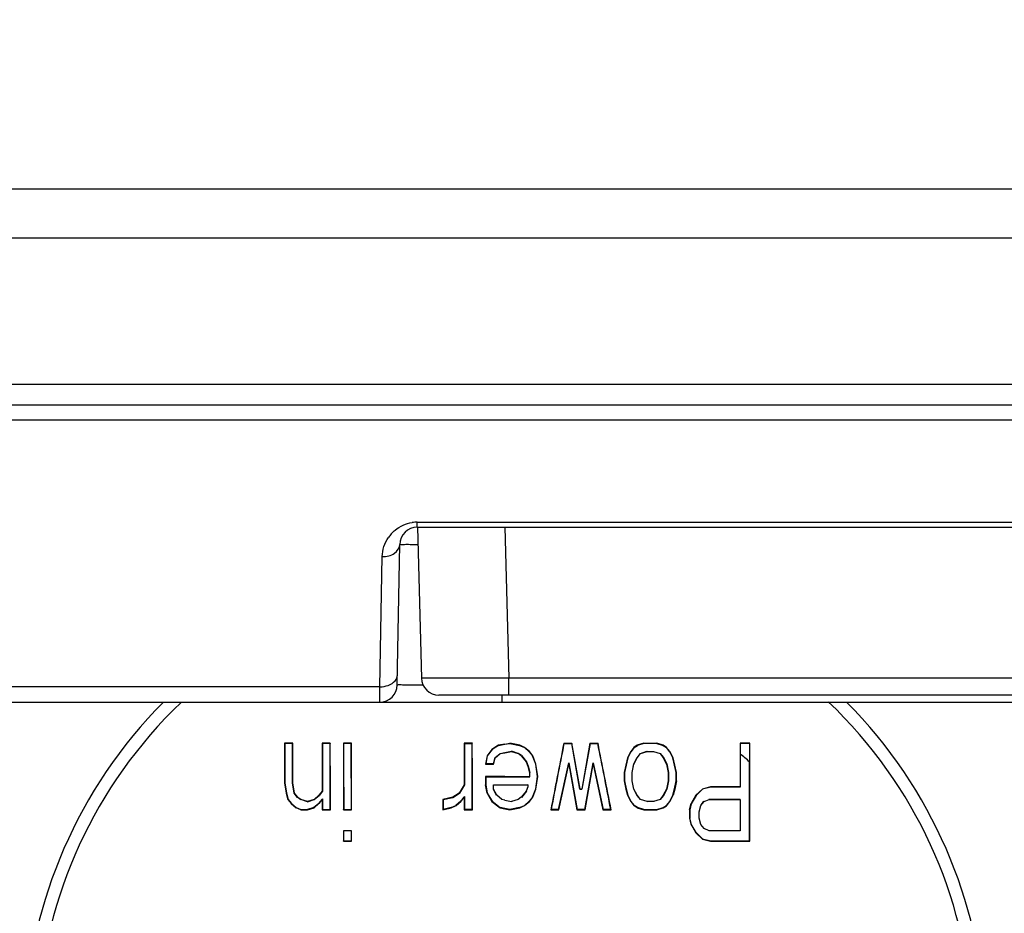
# Model space of a CAD drawing. Units: inches. Extents: x -0.1 to 96.1, y -0.1 to 60.1.
# Drawn here: x 15 to 16.1, y 20.7 to 21.7 of the extents above; entities that cross this region are included whole.
import ezdxf

# ---------------------------------------------------------------- set-up
doc = ezdxf.new("R2010")
doc.units = ezdxf.units.IN
doc.header["$MEASUREMENT"] = 0
doc.layers.add('1', color=7, linetype='Continuous')
doc.styles.get("Standard").update_dxf_attribs({"font": 'arial.ttf'})
doc.dimstyles.get("Standard").update_dxf_attribs({"dimtxt": 0.18, "dimasz": 0.18, "dimexe": 0.18, "dimexo": 0.0625, "dimgap": 0.09, "dimtad": 0, "dimtih": 1, "dimtoh": 1, "dimdec": 4, "dimzin": 0, "dimdsep": 46, "dimtxsty": 'Standard', "dimcen": 0.09, "dimadec": 0, "dimazin": 0, "dimtfac": 1, "dimtdec": 4, "dimtofl": 0, "dimtmove": 0, "dimatfit": 3, "dimfxl": 1, "dimtolj": 1, "dimtzin": 0, "dimarcsym": 0})

# ---------------------------------------------------------------- blocks, each defined once
blk = doc.blocks.new('*D82')
at = {"layer": '1', "color": 0, "lineweight": -2, "transparency": 16777216}
for p, q in [((15.7932, 38.6481), (6.5427, 38.6481)), ((7.0427, 38.1481), (7.0427, 32.6372)), ((7.0427, 21.2392), (7.0427, 26.7501)), ((10.761, 20.7392), (6.5427, 20.7392))]:
    blk.add_line(p, q, dxfattribs=at)
at = {"layer": '1', "color": 0, "transparency": 16777216}
for points in [[(6.9594, 38.1481), (7.1261, 38.1481), (7.0427, 38.6481)], [(6.9594, 21.2392), (7.1261, 21.2392), (7.0427, 20.7392)]]:
    blk.add_solid(points, dxfattribs=at)
at = {"layer": 'Defpoints', "color": 0, "transparency": 16777216}
for p in [(7.0427, 38.6481), (16.2932, 38.6481), (11.261, 20.7392)]:
    blk.add_point(p, dxfattribs=at)
at = {"layer": '1', "color": 0, "transparency": 16777216, "insert": (7.0427, 29.6937), "char_height": 0.5, "attachment_point": 5, "rotation": 90}
blk.add_mtext('\\A1;17.9in. [455mm]', dxfattribs=at)
blk = doc.blocks.new('*D87')
at = {"layer": '1', "color": 0, "lineweight": -2, "transparency": 16777216}
for p, q in [((10.6583, 20.9568), (10.6583, 18.0914)), ((21.9282, 20.9568), (21.9282, 18.0914)), ((11.1583, 18.5914), (14.8824, 18.5914)), ((21.4282, 18.5914), (20.7696, 18.5914))]:
    blk.add_line(p, q, dxfattribs=at)
at = {"layer": '1', "color": 0, "transparency": 16777216}
for points in [[(11.1583, 18.6747), (11.1583, 18.508), (10.6583, 18.5914)], [(21.4282, 18.6747), (21.4282, 18.508), (21.9282, 18.5914)]]:
    blk.add_solid(points, dxfattribs=at)
at = {"layer": 'Defpoints', "color": 0, "transparency": 16777216}
for p in [(10.6583, 21.4568), (21.9282, 21.4568), (10.6583, 18.5914)]:
    blk.add_point(p, dxfattribs=at)
at = {"layer": '1', "color": 0, "transparency": 16777216, "insert": (17.826, 18.5914), "char_height": 0.5, "attachment_point": 5}
blk.add_mtext('\\A1;11.3in. [286mm]', dxfattribs=at)
blk = doc.blocks.new('*D90')
at = {"layer": '1', "color": 0, "lineweight": -2, "transparency": 16777216}
for p, q in [((9.1959, 22.3351), (9.1959, 17.1035)), ((23.3906, 22.3344), (23.3906, 17.1035)), ((9.6959, 17.6035), (14.8824, 17.6035)), ((22.8906, 17.6035), (20.7696, 17.6035))]:
    blk.add_line(p, q, dxfattribs=at)
at = {"layer": '1', "color": 0, "transparency": 16777216}
for points in [[(9.6959, 17.6869), (9.6959, 17.5202), (9.1959, 17.6035)], [(22.8906, 17.6869), (22.8906, 17.5202), (23.3906, 17.6035)]]:
    blk.add_solid(points, dxfattribs=at)
at = {"layer": 'Defpoints', "color": 0, "transparency": 16777216}
for p in [(9.1959, 22.8351), (23.3906, 22.8344), (9.1959, 17.6035)]:
    blk.add_point(p, dxfattribs=at)
at = {"layer": '1', "color": 0, "transparency": 16777216, "insert": (17.826, 17.6035), "char_height": 0.5, "attachment_point": 5}
blk.add_mtext('\\A1;14.2in. [361mm]', dxfattribs=at)

msp = doc.modelspace()

# ---------------------------------------------------------------- linework, layer by layer
at = {"layer": '1', "linetype": 'Continuous'}
for p, q in [((11.5717, 21.467), (16.0935, 21.467)), ((11.5767, 21.4116), (16.0885, 21.4116)), ((11.5739, 21.2467), (16.0913, 21.2467)), ((10.8841, 21.2235), (21.7024, 21.2235)), ((17.6393, 21.2062), (14.9472, 21.2062)), ((15.4071, 21.0914), (17.1794, 21.0914)), ((15.4071, 21.0857), (15.4071, 21.0914)), ((15.4071, 21.0857), (17.1794, 21.0857)), ((15.4074, 21.0857), (15.4119, 20.9159)), ((15.5058, 21.0857), (15.5102, 20.9159)), ((15.3846, 20.9081), (15.3874, 21.0663)), ((15.3651, 20.9061), (15.3677, 21.0527)), ((17.0762, 20.9159), (15.5102, 20.9159)), ((15.5102, 20.8967), (15.5102, 20.9159)), ((15.3651, 20.9061), (13.4332, 20.9061)), ((15.3649, 20.8888), (15.3651, 20.9061)), ((15.4131, 20.908), (15.4019, 20.908)), ((17.1549, 20.8967), (15.4315, 20.8967)), ((15.5027, 20.8888), (15.5027, 20.8967)), ((11.2145, 20.8888), (20.1732, 20.8888)), ((15.2578, 20.8425), (15.2581, 20.8423)), ((15.267, 20.8425), (15.2578, 20.8425)), ((15.2667, 20.8423), (15.2581, 20.8423)), ((15.267, 20.8425), (15.2667, 20.8423)), ((15.3001, 20.8425), (15.3003, 20.8423)), ((15.3001, 20.8425), (15.3001, 20.7886)), ((15.3092, 20.8425), (15.3001, 20.8425)), ((15.3003, 20.8423), (15.3003, 20.7885)), ((15.309, 20.8423), (15.3003, 20.8423)), ((15.3092, 20.8425), (15.309, 20.8423)), ((15.3239, 20.8425), (15.3242, 20.8423)), ((15.3331, 20.8425), (15.3239, 20.8425)), ((15.3328, 20.8423), (15.3242, 20.8423)), ((15.3331, 20.8425), (15.3328, 20.8423)), ((15.4599, 20.8425), (15.4602, 20.8423)), ((15.4599, 20.8425), (15.4599, 20.7956)), ((15.4691, 20.8425), (15.4599, 20.8425)), ((15.4602, 20.8423), (15.4602, 20.7956)), ((15.4602, 20.8423), (15.4688, 20.8423)), ((15.4691, 20.8425), (15.4688, 20.8423)), ((15.4911, 20.8355), (15.4856, 20.8285)), ((15.4913, 20.8353), (15.4859, 20.8283)), ((15.4985, 20.8402), (15.4911, 20.8355)), ((15.4911, 20.8355), (15.4913, 20.8353)), ((15.4986, 20.8399), (15.4913, 20.8353)), ((15.5058, 20.8415), (15.4985, 20.8402)), ((15.4985, 20.8402), (15.4986, 20.8399)), ((15.4986, 20.8399), (15.5058, 20.8413)), ((15.5058, 20.8415), (15.5113, 20.8425)), ((15.5058, 20.8413), (15.5113, 20.8423)), ((15.5113, 20.8425), (15.5113, 20.8423)), ((15.5224, 20.8402), (15.5113, 20.8425)), ((15.5113, 20.8423), (15.5223, 20.8399)), ((15.5224, 20.8402), (15.5223, 20.8399)), ((15.5223, 20.8399), (15.5277, 20.8376)), ((15.5279, 20.8378), (15.5224, 20.8402)), ((15.5279, 20.8378), (15.5277, 20.8376)), ((15.5277, 20.8376), (15.5332, 20.833)), ((15.5334, 20.8332), (15.5279, 20.8378)), ((15.572, 20.8425), (15.5722, 20.8423)), ((15.572, 20.8425), (15.5812, 20.8425)), ((15.5722, 20.8423), (15.5809, 20.8423)), ((15.5812, 20.8425), (15.5809, 20.8423)), ((15.5901, 20.7907), (15.5809, 20.8423)), ((15.5903, 20.7909), (15.5811, 20.8426)), ((15.6014, 20.8425), (15.5922, 20.7909)), ((15.6016, 20.8423), (15.5924, 20.7907)), ((15.6014, 20.8425), (15.6016, 20.8423)), ((15.6014, 20.8425), (15.6105, 20.8425)), ((15.6016, 20.8423), (15.6103, 20.8423)), ((15.6105, 20.8425), (15.6103, 20.8423)), ((15.651, 20.8378), (15.6473, 20.8332)), ((15.6512, 20.8376), (15.6475, 20.833)), ((15.6547, 20.8402), (15.651, 20.8378)), ((15.651, 20.8378), (15.6512, 20.8376)), ((15.662, 20.8425), (15.6547, 20.8402)), ((15.6547, 20.8402), (15.6548, 20.8399)), ((15.662, 20.8423), (15.6548, 20.8399)), ((15.662, 20.8425), (15.662, 20.8423)), ((15.662, 20.8425), (15.6767, 20.8425)), ((15.6767, 20.8423), (15.662, 20.8423)), ((15.6767, 20.8425), (15.6767, 20.8423)), ((15.684, 20.8402), (15.6767, 20.8425)), ((15.6767, 20.8423), (15.6839, 20.8399)), ((15.684, 20.8402), (15.6839, 20.8399)), ((15.6839, 20.8399), (15.6875, 20.8376)), ((15.6877, 20.8378), (15.684, 20.8402)), ((15.6877, 20.8378), (15.6875, 20.8376)), ((15.6912, 20.833), (15.6875, 20.8376)), ((15.6914, 20.8332), (15.6877, 20.8378)), ((15.7704, 20.8426), (15.7704, 20.8305)), ((15.7704, 20.8425), (15.7704, 20.8425)), ((15.7704, 20.8425), (15.7704, 20.8305)), ((15.7704, 20.8425), (15.7814, 20.8425)), ((15.7814, 20.8425), (15.7704, 20.8425)), ((15.7814, 20.7323), (15.7814, 20.8425)), ((15.7814, 20.8425), (15.7814, 20.8425)), ((15.7814, 20.8212), (15.7814, 20.8425)), ((15.4856, 20.8285), (15.4838, 20.8191)), ((15.4859, 20.8283), (15.4841, 20.8194)), ((15.4856, 20.8285), (15.4859, 20.8283)), ((15.4928, 20.8194), (15.4946, 20.8263)), ((15.493, 20.8191), (15.4948, 20.8261)), ((15.4946, 20.8263), (15.5002, 20.8311)), ((15.4948, 20.8261), (15.4946, 20.8263)), ((15.4948, 20.8261), (15.5003, 20.8308)), ((15.5002, 20.8311), (15.5058, 20.8321)), ((15.5003, 20.8308), (15.5002, 20.8311)), ((15.5003, 20.8308), (15.5058, 20.8318)), ((15.5058, 20.8321), (15.5132, 20.8334)), ((15.5058, 20.8318), (15.5132, 20.8332)), ((15.5058, 20.8318), (15.5058, 20.8321)), ((15.5132, 20.8332), (15.5132, 20.8334)), ((15.5207, 20.8311), (15.5132, 20.8334)), ((15.5132, 20.8332), (15.5205, 20.8308)), ((15.5205, 20.8308), (15.5207, 20.8311)), ((15.5242, 20.8285), (15.5205, 20.8308)), ((15.5244, 20.8287), (15.5207, 20.8311)), ((15.5242, 20.8285), (15.5244, 20.8287)), ((15.5242, 20.8285), (15.5297, 20.8214)), ((15.5244, 20.8287), (15.53, 20.8216)), ((15.5334, 20.8332), (15.5332, 20.833)), ((15.5332, 20.833), (15.5368, 20.8283)), ((15.5371, 20.8285), (15.5334, 20.8332)), ((15.5371, 20.8285), (15.5368, 20.8283)), ((15.5405, 20.819), (15.5368, 20.8283)), ((15.5407, 20.8191), (15.5371, 20.8285)), ((15.6436, 20.8261), (15.64, 20.8097)), ((15.6439, 20.826), (15.6402, 20.8097)), ((15.6473, 20.8332), (15.6436, 20.8261)), ((15.6436, 20.8261), (15.6439, 20.826)), ((15.6475, 20.833), (15.6439, 20.826)), ((15.6473, 20.8332), (15.6475, 20.833)), ((15.6507, 20.8192), (15.6544, 20.8263)), ((15.651, 20.8191), (15.6547, 20.8261)), ((15.6547, 20.8261), (15.6544, 20.8263)), ((15.6547, 20.8261), (15.6583, 20.8308)), ((15.6582, 20.8311), (15.6656, 20.8334)), ((15.6583, 20.8308), (15.6582, 20.8311)), ((15.6583, 20.8308), (15.6657, 20.8332)), ((15.6657, 20.8332), (15.6656, 20.8334)), ((15.6657, 20.8332), (15.673, 20.8332)), ((15.673, 20.8332), (15.6731, 20.8334)), ((15.673, 20.8332), (15.6804, 20.8308)), ((15.6804, 20.8308), (15.6805, 20.8311)), ((15.6804, 20.8308), (15.684, 20.8261)), ((15.6805, 20.8311), (15.6843, 20.8263)), ((15.684, 20.8261), (15.6843, 20.8263)), ((15.684, 20.8261), (15.6877, 20.8191)), ((15.6843, 20.8263), (15.688, 20.8192)), ((15.6914, 20.8332), (15.6912, 20.833)), ((15.6948, 20.826), (15.6912, 20.833)), ((15.6951, 20.8261), (15.6914, 20.8332)), ((15.6951, 20.8261), (15.6948, 20.826)), ((15.6985, 20.8097), (15.6948, 20.826)), ((15.6987, 20.8097), (15.6951, 20.8261)), ((15.7704, 20.8305), (15.7704, 20.8261)), ((15.7704, 20.8305), (15.7704, 20.8261)), ((15.7704, 20.8261), (15.7704, 20.7933)), ((15.7707, 20.8307), (15.7707, 20.793)), ((15.4838, 20.8191), (15.4841, 20.8194)), ((15.4838, 20.8191), (15.493, 20.8191)), ((15.4928, 20.8194), (15.4841, 20.8194)), ((15.493, 20.8191), (15.4928, 20.8194)), ((15.5297, 20.8214), (15.53, 20.8216)), ((15.5297, 20.8214), (15.5316, 20.8167)), ((15.53, 20.8216), (15.5318, 20.8168)), ((15.5316, 20.8167), (15.5318, 20.8168)), ((15.5316, 20.8167), (15.5334, 20.8097)), ((15.5318, 20.8168), (15.5337, 20.8097)), ((15.5407, 20.8191), (15.5405, 20.819)), ((15.5423, 20.805), (15.5405, 20.819)), ((15.5426, 20.805), (15.5407, 20.8191)), ((15.5662, 20.7678), (15.5775, 20.8205)), ((15.5665, 20.7675), (15.5775, 20.8191)), ((15.5775, 20.8205), (15.5869, 20.7678)), ((15.5775, 20.8191), (15.5775, 20.8205)), ((15.5775, 20.8191), (15.5867, 20.7675)), ((15.5956, 20.7678), (15.605, 20.8205)), ((15.5959, 20.7675), (15.605, 20.8191)), ((15.605, 20.8205), (15.6163, 20.7678)), ((15.605, 20.8191), (15.605, 20.8205)), ((15.605, 20.8191), (15.6161, 20.7675)), ((15.6489, 20.8097), (15.6507, 20.8192)), ((15.6491, 20.8097), (15.651, 20.8191)), ((15.651, 20.8191), (15.6507, 20.8192)), ((15.6877, 20.8191), (15.688, 20.8192)), ((15.6877, 20.8191), (15.6896, 20.8097)), ((15.688, 20.8192), (15.6898, 20.8097)), ((15.7811, 20.7326), (15.7811, 20.8212)), ((15.4838, 20.805), (15.4841, 20.8047)), ((15.5058, 20.805), (15.4838, 20.805)), ((15.4838, 20.805), (15.4838, 20.7956)), ((15.4841, 20.8047), (15.4841, 20.7957)), ((15.4841, 20.8047), (15.5058, 20.8047)), ((15.5058, 20.8047), (15.5058, 20.805)), ((15.5058, 20.805), (15.5334, 20.805)), ((15.5058, 20.8047), (15.5337, 20.8047)), ((15.5334, 20.8097), (15.5337, 20.8097)), ((15.5334, 20.8097), (15.5334, 20.805)), ((15.5334, 20.805), (15.5337, 20.8047)), ((15.5337, 20.8047), (15.5337, 20.8097)), ((15.5405, 20.791), (15.5423, 20.805)), ((15.5407, 20.7909), (15.5426, 20.805)), ((15.5426, 20.805), (15.5423, 20.805)), ((15.64, 20.8097), (15.6402, 20.8097)), ((15.64, 20.8097), (15.64, 20.8003)), ((15.6402, 20.8097), (15.6402, 20.8003)), ((15.6491, 20.8097), (15.6489, 20.8097)), ((15.6489, 20.8003), (15.6489, 20.8097)), ((15.6491, 20.8003), (15.6491, 20.8097)), ((15.6896, 20.8097), (15.6898, 20.8097)), ((15.6896, 20.8097), (15.6896, 20.8003)), ((15.6898, 20.8097), (15.6898, 20.8003)), ((15.6987, 20.8097), (15.6985, 20.8097)), ((15.6985, 20.8003), (15.6985, 20.8097)), ((15.6987, 20.8003), (15.6987, 20.8097)), ((15.2578, 20.798), (15.2581, 20.798)), ((15.2578, 20.798), (15.2596, 20.7862)), ((15.2581, 20.798), (15.2599, 20.7863)), ((15.267, 20.798), (15.2667, 20.798)), ((15.2686, 20.7861), (15.2667, 20.798)), ((15.2688, 20.7862), (15.267, 20.798)), ((15.3093, 20.7675), (15.3093, 20.7979)), ((15.4599, 20.7956), (15.4544, 20.7862)), ((15.4602, 20.7956), (15.4546, 20.7861)), ((15.4599, 20.7956), (15.4602, 20.7956)), ((15.4838, 20.7956), (15.4841, 20.7957)), ((15.4856, 20.7862), (15.4838, 20.7956)), ((15.4841, 20.7957), (15.4859, 20.7863)), ((15.493, 20.7909), (15.4927, 20.7909)), ((15.4964, 20.7837), (15.4927, 20.7909)), ((15.493, 20.7909), (15.493, 20.7956)), ((15.493, 20.7956), (15.5058, 20.7956)), ((15.4966, 20.7839), (15.493, 20.7909)), ((15.5058, 20.7956), (15.5058, 20.7959)), ((15.5058, 20.7956), (15.5316, 20.7956)), ((15.5316, 20.7933), (15.5297, 20.7886)), ((15.5316, 20.7956), (15.5318, 20.7959)), ((15.5316, 20.7956), (15.5316, 20.7933)), ((15.5316, 20.7933), (15.5318, 20.7932)), ((15.5368, 20.7817), (15.5405, 20.791)), ((15.5371, 20.7816), (15.5407, 20.7909)), ((15.5407, 20.7909), (15.5405, 20.791)), ((15.5903, 20.7909), (15.5901, 20.7907)), ((15.5922, 20.7909), (15.5903, 20.7909)), ((15.5922, 20.7909), (15.5924, 20.7907)), ((15.64, 20.8003), (15.6402, 20.8003)), ((15.64, 20.8003), (15.6418, 20.7909)), ((15.6402, 20.8003), (15.6421, 20.791)), ((15.6418, 20.7909), (15.6421, 20.791)), ((15.6418, 20.7909), (15.6436, 20.7839)), ((15.6421, 20.791), (15.6439, 20.784)), ((15.6491, 20.8003), (15.6489, 20.8003)), ((15.6507, 20.7908), (15.6489, 20.8003)), ((15.651, 20.7909), (15.6491, 20.8003)), ((15.651, 20.7909), (15.6507, 20.7908)), ((15.6544, 20.7838), (15.6507, 20.7908)), ((15.6547, 20.7839), (15.651, 20.7909)), ((15.6877, 20.7909), (15.684, 20.7839)), ((15.688, 20.7908), (15.6843, 20.7838)), ((15.6896, 20.8003), (15.6877, 20.7909)), ((15.6877, 20.7909), (15.688, 20.7908)), ((15.6898, 20.8003), (15.688, 20.7908)), ((15.6896, 20.8003), (15.6898, 20.8003)), ((15.6948, 20.784), (15.6966, 20.791)), ((15.6969, 20.7909), (15.6951, 20.7839)), ((15.6966, 20.791), (15.6985, 20.8003)), ((15.6969, 20.7909), (15.6966, 20.791)), ((15.6987, 20.8003), (15.6969, 20.7909)), ((15.6987, 20.8003), (15.6985, 20.8003)), ((15.7281, 20.7909), (15.7208, 20.7839)), ((15.7373, 20.7933), (15.7281, 20.7909)), ((15.7281, 20.7909), (15.7283, 20.7907)), ((15.7374, 20.793), (15.7283, 20.7907)), ((15.7704, 20.7933), (15.7373, 20.7933)), ((15.7373, 20.7933), (15.7374, 20.793)), ((15.7707, 20.793), (15.7374, 20.793)), ((15.7704, 20.7933), (15.7707, 20.793)), ((15.2596, 20.7862), (15.2599, 20.7863)), ((15.2596, 20.7862), (15.2615, 20.7792)), ((15.2599, 20.7863), (15.2617, 20.7793)), ((15.2688, 20.7862), (15.2686, 20.7861)), ((15.2723, 20.7813), (15.2686, 20.7861)), ((15.2725, 20.7816), (15.2688, 20.7862)), ((15.2725, 20.7816), (15.2723, 20.7813)), ((15.2761, 20.779), (15.2723, 20.7813)), ((15.2725, 20.7816), (15.2762, 20.7792)), ((15.2964, 20.7839), (15.2909, 20.7792)), ((15.291, 20.779), (15.2966, 20.7837)), ((15.3003, 20.78), (15.2962, 20.7747)), ((15.3001, 20.7886), (15.2964, 20.7839)), ((15.2964, 20.7839), (15.2966, 20.7837)), ((15.3003, 20.7885), (15.2966, 20.7837)), ((15.3001, 20.7886), (15.3003, 20.7885)), ((15.3001, 20.7792), (15.3003, 20.78)), ((15.3003, 20.78), (15.3003, 20.7678)), ((15.447, 20.7816), (15.436, 20.7792)), ((15.4363, 20.779), (15.4471, 20.7813)), ((15.4544, 20.7862), (15.447, 20.7816)), ((15.447, 20.7816), (15.4471, 20.7813)), ((15.4471, 20.7813), (15.4546, 20.7861)), ((15.4544, 20.7862), (15.4546, 20.7861)), ((15.4602, 20.7824), (15.456, 20.7771)), ((15.4562, 20.7769), (15.4599, 20.7816)), ((15.4599, 20.7816), (15.4602, 20.7824)), ((15.4599, 20.7816), (15.4599, 20.7675)), ((15.4602, 20.7824), (15.4602, 20.7678)), ((15.4856, 20.7862), (15.4859, 20.7863)), ((15.4856, 20.7862), (15.4911, 20.7769)), ((15.4859, 20.7863), (15.4913, 20.7771)), ((15.4966, 20.7839), (15.4964, 20.7837)), ((15.5022, 20.7792), (15.4966, 20.7839)), ((15.5242, 20.7816), (15.5205, 20.7792)), ((15.5297, 20.7886), (15.5242, 20.7816)), ((15.5242, 20.7816), (15.5244, 20.7813)), ((15.53, 20.7885), (15.5244, 20.7813)), ((15.5297, 20.7886), (15.53, 20.7885)), ((15.5368, 20.7817), (15.5332, 20.7771)), ((15.5334, 20.7769), (15.5371, 20.7816)), ((15.5371, 20.7816), (15.5368, 20.7817)), ((15.5901, 20.7907), (15.5924, 20.7907)), ((15.6436, 20.7839), (15.6439, 20.784)), ((15.6436, 20.7839), (15.6473, 20.7769)), ((15.6439, 20.784), (15.6475, 20.777)), ((15.6547, 20.7839), (15.6544, 20.7838)), ((15.6582, 20.779), (15.6544, 20.7838)), ((15.6583, 20.7792), (15.6547, 20.7839)), ((15.684, 20.7839), (15.6804, 20.7792)), ((15.6843, 20.7838), (15.6805, 20.779)), ((15.684, 20.7839), (15.6843, 20.7838)), ((15.6912, 20.777), (15.6948, 20.784)), ((15.6914, 20.7769), (15.6951, 20.7839)), ((15.6951, 20.7839), (15.6948, 20.784)), ((15.7208, 20.7839), (15.7153, 20.7745)), ((15.721, 20.7837), (15.7155, 20.7744)), ((15.7208, 20.7839), (15.721, 20.7837)), ((15.7283, 20.7907), (15.721, 20.7837)), ((15.2615, 20.7792), (15.2617, 20.7793)), ((15.2615, 20.7792), (15.2652, 20.7745)), ((15.2617, 20.7793), (15.2654, 20.7747)), ((15.2652, 20.7745), (15.2654, 20.7747)), ((15.2652, 20.7745), (15.2706, 20.7699)), ((15.2654, 20.7747), (15.2708, 20.7701)), ((15.2706, 20.7699), (15.2708, 20.7701)), ((15.2761, 20.7675), (15.2706, 20.7699)), ((15.2708, 20.7701), (15.2762, 20.7678)), ((15.2762, 20.7792), (15.2761, 20.779)), ((15.2835, 20.7766), (15.2761, 20.779)), ((15.2835, 20.7769), (15.2762, 20.7792)), ((15.2909, 20.7792), (15.2835, 20.7769)), ((15.2835, 20.7766), (15.291, 20.779)), ((15.2835, 20.7769), (15.2835, 20.7766)), ((15.2907, 20.7701), (15.2835, 20.7678)), ((15.2835, 20.7675), (15.2909, 20.7698)), ((15.2962, 20.7747), (15.2907, 20.7701)), ((15.2909, 20.7698), (15.2907, 20.7701)), ((15.2909, 20.7792), (15.291, 20.779)), ((15.2909, 20.7698), (15.2964, 20.7745)), ((15.2964, 20.7745), (15.2962, 20.7747)), ((15.2964, 20.7745), (15.3001, 20.7792)), ((15.3001, 20.7792), (15.3001, 20.7675)), ((15.324, 20.7762), (15.324, 20.7675)), ((15.436, 20.7792), (15.4363, 20.779)), ((15.436, 20.7792), (15.436, 20.7675)), ((15.436, 20.7675), (15.4452, 20.7698)), ((15.4363, 20.779), (15.4363, 20.7678)), ((15.4451, 20.7701), (15.4363, 20.7678)), ((15.4451, 20.7701), (15.4506, 20.7724)), ((15.4452, 20.7698), (15.4451, 20.7701)), ((15.4452, 20.7698), (15.4507, 20.7722)), ((15.456, 20.7771), (15.4506, 20.7724)), ((15.4507, 20.7722), (15.4506, 20.7724)), ((15.4507, 20.7722), (15.4562, 20.7769)), ((15.4562, 20.7769), (15.456, 20.7771)), ((15.4911, 20.7769), (15.4913, 20.7771)), ((15.4911, 20.7769), (15.5003, 20.7698)), ((15.4913, 20.7771), (15.5004, 20.7701)), ((15.5003, 20.7698), (15.5004, 20.7701)), ((15.5003, 20.7698), (15.5058, 20.7687)), ((15.5058, 20.7689), (15.5004, 20.7701)), ((15.5022, 20.7792), (15.502, 20.779)), ((15.5058, 20.7784), (15.5022, 20.7792)), ((15.5058, 20.7784), (15.5058, 20.7781)), ((15.5058, 20.7784), (15.5132, 20.7769)), ((15.5113, 20.7678), (15.5058, 20.7689)), ((15.5058, 20.7687), (15.5113, 20.7675)), ((15.5223, 20.7701), (15.5113, 20.7678)), ((15.5113, 20.7675), (15.5224, 20.7698)), ((15.5205, 20.7792), (15.5132, 20.7769)), ((15.5132, 20.7769), (15.5132, 20.7766)), ((15.5205, 20.7792), (15.5207, 20.779)), ((15.5223, 20.7701), (15.5277, 20.7724)), ((15.5224, 20.7698), (15.5223, 20.7701)), ((15.5224, 20.7698), (15.5279, 20.7722)), ((15.5332, 20.7771), (15.5277, 20.7724)), ((15.5279, 20.7722), (15.5277, 20.7724)), ((15.5279, 20.7722), (15.5334, 20.7769)), ((15.5334, 20.7769), (15.5332, 20.7771)), ((15.6473, 20.7769), (15.6475, 20.777)), ((15.6473, 20.7769), (15.651, 20.7722)), ((15.6475, 20.777), (15.6512, 20.7724)), ((15.651, 20.7722), (15.6512, 20.7724)), ((15.6547, 20.7698), (15.651, 20.7722)), ((15.6548, 20.7701), (15.6512, 20.7724)), ((15.6547, 20.7698), (15.6548, 20.7701)), ((15.6547, 20.7698), (15.662, 20.7675)), ((15.662, 20.7678), (15.6548, 20.7701)), ((15.6583, 20.7792), (15.6582, 20.779)), ((15.6657, 20.7769), (15.6583, 20.7792)), ((15.6657, 20.7769), (15.6656, 20.7766)), ((15.673, 20.7769), (15.6657, 20.7769)), ((15.6804, 20.7792), (15.673, 20.7769)), ((15.673, 20.7769), (15.6731, 20.7766)), ((15.6767, 20.7678), (15.6839, 20.7701)), ((15.6767, 20.7675), (15.6839, 20.7698)), ((15.6839, 20.7701), (15.6875, 20.7724)), ((15.6839, 20.7698), (15.6877, 20.7721)), ((15.6839, 20.7698), (15.6839, 20.7701)), ((15.6875, 20.7724), (15.6912, 20.777)), ((15.6877, 20.7721), (15.6875, 20.7724)), ((15.6877, 20.7721), (15.6914, 20.7769)), ((15.6914, 20.7769), (15.6912, 20.777)), ((15.7134, 20.7675), (15.7153, 20.7745)), ((15.7155, 20.7744), (15.7137, 20.7674)), ((15.7153, 20.7745), (15.7155, 20.7744)), ((15.7242, 20.7652), (15.7261, 20.7723)), ((15.7245, 20.7651), (15.7263, 20.7722)), ((15.7261, 20.7723), (15.7298, 20.7771)), ((15.7263, 20.7722), (15.7261, 20.7723)), ((15.7263, 20.7722), (15.73, 20.7769)), ((15.73, 20.7769), (15.7298, 20.7771)), ((15.73, 20.7769), (15.7355, 20.7792)), ((15.7354, 20.7795), (15.7707, 20.7795)), ((15.7355, 20.7792), (15.7354, 20.7795)), ((15.7355, 20.7792), (15.7704, 20.7792)), ((15.7704, 20.7792), (15.7704, 20.744)), ((15.2761, 20.7675), (15.2762, 20.7678)), ((15.2761, 20.7675), (15.2835, 20.7675)), ((15.2762, 20.7678), (15.2835, 20.7678)), ((15.2835, 20.7675), (15.2835, 20.7678)), ((15.3001, 20.7675), (15.3003, 20.7678)), ((15.3001, 20.7675), (15.3093, 20.7675)), ((15.3003, 20.7678), (15.309, 20.7678)), ((15.3093, 20.7675), (15.309, 20.7678)), ((15.324, 20.7675), (15.3242, 20.7678)), ((15.324, 20.7675), (15.3299, 20.7675)), ((15.3242, 20.7678), (15.3329, 20.7678)), ((15.3299, 20.7675), (15.3331, 20.7675)), ((15.3331, 20.7675), (15.3329, 20.7678)), ((15.436, 20.7675), (15.4363, 20.7678)), ((15.4599, 20.7675), (15.4602, 20.7678)), ((15.4599, 20.7675), (15.4691, 20.7675)), ((15.4688, 20.7678), (15.4602, 20.7678)), ((15.4691, 20.7675), (15.4688, 20.7678)), ((15.5113, 20.7675), (15.5113, 20.7678)), ((15.5573, 20.7675), (15.5576, 20.7678)), ((15.5573, 20.7675), (15.5665, 20.7675)), ((15.5662, 20.7678), (15.5576, 20.7678)), ((15.5665, 20.7675), (15.5662, 20.7678)), ((15.5867, 20.7675), (15.5869, 20.7678)), ((15.5867, 20.7675), (15.5959, 20.7675)), ((15.5956, 20.7678), (15.5869, 20.7678)), ((15.5959, 20.7675), (15.5956, 20.7678)), ((15.6161, 20.7675), (15.6163, 20.7678)), ((15.6161, 20.7675), (15.6253, 20.7675)), ((15.6249, 20.7678), (15.6163, 20.7678)), ((15.6253, 20.7675), (15.6249, 20.7678)), ((15.662, 20.7675), (15.662, 20.7678)), ((15.662, 20.7678), (15.6767, 20.7678)), ((15.662, 20.7675), (15.6767, 20.7675)), ((15.6767, 20.7675), (15.6767, 20.7678)), ((15.7134, 20.7675), (15.7137, 20.7674)), ((15.7134, 20.7675), (15.7134, 20.7581)), ((15.7134, 20.7581), (15.7137, 20.7581)), ((15.7134, 20.7581), (15.7153, 20.7511)), ((15.7137, 20.7674), (15.7137, 20.7581)), ((15.7155, 20.7512), (15.7137, 20.7581)), ((15.7245, 20.7651), (15.7242, 20.7652)), ((15.7242, 20.7581), (15.7242, 20.7652)), ((15.7245, 20.7581), (15.7242, 20.7581)), ((15.7245, 20.7581), (15.7245, 20.7651)), ((15.7263, 20.7511), (15.7245, 20.7581)), ((15.7153, 20.7511), (15.7155, 20.7512)), ((15.7153, 20.7511), (15.7208, 20.7417)), ((15.721, 20.7419), (15.7155, 20.7512)), ((15.7263, 20.7511), (15.7261, 20.7509)), ((15.73, 20.7464), (15.7263, 20.7511)), ((15.3239, 20.744), (15.3242, 20.7438)), ((15.3331, 20.744), (15.3239, 20.744)), ((15.3239, 20.744), (15.3239, 20.7323)), ((15.3242, 20.7438), (15.3242, 20.7326)), ((15.3329, 20.7438), (15.3242, 20.7438)), ((15.3331, 20.744), (15.3329, 20.7438)), ((15.3329, 20.7326), (15.3329, 20.7438)), ((15.3331, 20.7323), (15.3331, 20.744)), ((15.7208, 20.7417), (15.721, 20.7419)), ((15.7208, 20.7417), (15.7281, 20.7346)), ((15.7283, 20.7349), (15.721, 20.7419)), ((15.73, 20.7464), (15.7298, 20.7461)), ((15.7355, 20.744), (15.73, 20.7464)), ((15.7355, 20.744), (15.7354, 20.7438)), ((15.7707, 20.7438), (15.7354, 20.7438)), ((15.7704, 20.744), (15.7355, 20.744)), ((15.7704, 20.744), (15.7707, 20.7438)), ((15.3239, 20.7323), (15.3242, 20.7326)), ((15.3239, 20.7323), (15.3331, 20.7323)), ((15.3242, 20.7326), (15.3329, 20.7326)), ((15.3331, 20.7323), (15.3329, 20.7326)), ((15.7281, 20.7346), (15.7283, 20.7349)), ((15.7281, 20.7346), (15.7373, 20.7323)), ((15.7283, 20.7349), (15.7374, 20.7326)), ((15.7373, 20.7323), (15.7374, 20.7326)), ((15.7814, 20.7323), (15.7811, 20.7326))]:
    msp.add_line(p, q, dxfattribs=at)
for centre, radius, start, end in [((15.4071, 21.052), 0.0395, 90.0091, 98.3437), ((15.4071, 21.066), 0.0197, 90, 179), ((15.4071, 21.052), 0.0394, 138.3694, 145.6404), ((15.4315, 20.9164), 0.0197, 181.5, 270), ((15.3649, 20.9085), 0.0197, 270, 359), ((15.5058, 20.5079), 0.5413, 135.26, 218.8991), ((15.5058, 20.5079), 0.5271, 133.718, 218.8988), ((15.5058, 20.5079), 0.5271, 321.0994, 46.3519), ((15.5058, 20.5079), 0.5413, 321.0936, 44.7401), ((15.5058, 20.5079), 0.4173, 48.6714, 50.6452)]:
    msp.add_arc(centre, radius, start, end, dxfattribs=at)
for points, knots in [([(15.3776, 21.0782), (15.379, 21.0798), (15.3856, 21.0861), (15.3944, 21.09), (15.4013, 21.091)], [0, 0, 0, 0, 0.231067, 1, 1, 1, 1]), ([(15.3677, 21.0527), (15.3725, 21.0527), (15.3814, 21.0544), (15.3873, 21.0625), (15.3874, 21.0663)], [0, 0, 0, 0, 0.559593, 1, 1, 1, 1]), ([(15.3874, 21.0663), (15.3874, 21.0668), (15.3902, 21.0658), (15.3931, 21.0668), (15.4, 21.0663), (15.4049, 21.0664), (15.4078, 21.0665)], [0, 0, 0, 0, 0.064564, 0.255866, 0.570179, 1, 1, 1, 1]), ([(15.5102, 20.9159), (15.5038, 20.9158), (15.4913, 20.9158), (15.4731, 20.9157), (15.4563, 20.9157), (15.4416, 20.9156), (15.4309, 20.9156), (15.4238, 20.9157), (15.4196, 20.9157), (15.4164, 20.9157), (15.4143, 20.9158), (15.413, 20.9157), (15.4125, 20.9159), (15.4119, 20.9157), (15.4119, 20.9159)], [0, 0, 0, 0, 0.195081, 0.382637, 0.555497, 0.707012, 0.831364, 0.881818, 0.923788, 0.95686, 0.980725, 0.989122, 0.99514, 1, 1, 1, 1]), ([(15.4019, 20.908), (15.3994, 20.908), (15.3953, 20.9082), (15.3894, 20.9078), (15.387, 20.9086), (15.3846, 20.9078), (15.3846, 20.9081)], [0, 0, 0, 0, 0.431176, 0.745261, 0.935888, 1, 1, 1, 1])]:
    msp.add_open_spline(points, degree=3, knots=knots, dxfattribs=at)
for points in [[(15.3677, 21.0527), (15.3678, 21.0603), (15.3703, 21.0681), (15.3746, 21.0743)], [(15.3651, 20.9061), (15.3712, 20.9061), (15.3782, 20.9081), (15.3821, 20.9128)], [(15.3821, 20.9128), (15.3837, 20.9147), (15.3848, 20.9172), (15.3848, 20.9197)], [(15.2578, 20.8425), (15.2578, 20.8277), (15.2578, 20.8128), (15.2578, 20.798)], [(15.2581, 20.8423), (15.2581, 20.8275), (15.2581, 20.8128), (15.2581, 20.798)], [(15.2667, 20.798), (15.2667, 20.8127), (15.2667, 20.8275), (15.2667, 20.8423)], [(15.267, 20.798), (15.267, 20.8128), (15.267, 20.8277), (15.267, 20.8425)], [(15.309, 20.7678), (15.309, 20.7926), (15.309, 20.8174), (15.3089, 20.8423)], [(15.3093, 20.7979), (15.3092, 20.8128), (15.3092, 20.8277), (15.3092, 20.8425)], [(15.3239, 20.8425), (15.3239, 20.8204), (15.3239, 20.7983), (15.324, 20.7762)], [(15.3242, 20.8423), (15.3242, 20.8174), (15.3242, 20.7926), (15.3243, 20.7678)], [(15.3329, 20.7678), (15.3329, 20.7926), (15.3328, 20.8174), (15.3328, 20.8423)], [(15.3331, 20.7675), (15.3331, 20.7925), (15.3331, 20.8175), (15.3331, 20.8425)], [(15.4688, 20.7678), (15.4688, 20.7926), (15.4688, 20.8174), (15.4688, 20.8423)], [(15.4691, 20.7675), (15.4691, 20.7925), (15.4691, 20.8175), (15.469, 20.8425)], [(15.572, 20.8425), (15.5671, 20.8175), (15.5622, 20.7925), (15.5573, 20.7675)], [(15.5722, 20.8423), (15.5673, 20.8174), (15.5625, 20.7926), (15.5577, 20.7678)], [(15.6249, 20.7678), (15.6201, 20.7926), (15.6152, 20.8174), (15.6103, 20.8423)], [(15.6253, 20.7675), (15.6204, 20.7925), (15.6155, 20.8175), (15.6105, 20.8425)], [(15.6512, 20.8376), (15.6524, 20.8384), (15.6536, 20.8392), (15.6548, 20.8399)], [(15.7373, 20.7323), (15.752, 20.7323), (15.7667, 20.7323), (15.7814, 20.7323)], [(15.7374, 20.7326), (15.752, 20.7326), (15.7666, 20.7326), (15.7811, 20.7326)]]:
    msp.add_open_spline(points, degree=3, dxfattribs=at)

# ---------------------------------------------------------------- dimensions: what is measured, and where the dimension line sits
at = {"layer": '1'}
dim = msp.add_linear_dim(base=(7.0427, 38.6481), p1=(11.261, 20.7392), p2=(16.2932, 38.6481), angle=90, dimstyle='Standard', override={"dimtxt": 0.5, "dimasz": 0.5, "dimexe": 0.5, "dimexo": 0.5, "dimgap": 0.5, "dimtih": 0, "dimtoh": 0, "dimdec": 1, "dimpost": 'in.', "dimcen": 0.5, "dimtdec": 1, "dimatfit": 0}, dxfattribs=at)
dim.commit()
dim.dimension.update_dxf_attribs({"geometry": '*D82', "text_midpoint": (7.0427, 29.6937)})
for base, p1, p2, picture, middle in [((9.1959, 17.6035), (23.3906, 22.8344), (9.1959, 22.8351), '*D90', (17.826, 17.6035)), ((10.6583, 18.5914), (21.9282, 21.4568), (10.6583, 21.4568), '*D87', (17.826, 18.5914))]:
    dim = msp.add_linear_dim(base=base, p1=p1, p2=p2, angle=180, dimstyle='Standard', override={"dimtxt": 0.5, "dimasz": 0.5, "dimexe": 0.5, "dimexo": 0.5, "dimgap": 0.5, "dimdec": 1, "dimpost": 'in.', "dimcen": 0.5, "dimtdec": 1, "dimatfit": 0}, dxfattribs=at)
    dim.commit()
    dim.dimension.update_dxf_attribs({"geometry": picture, "text_midpoint": middle, "dimtype": 160})

doc.saveas('drawing.dxf')
